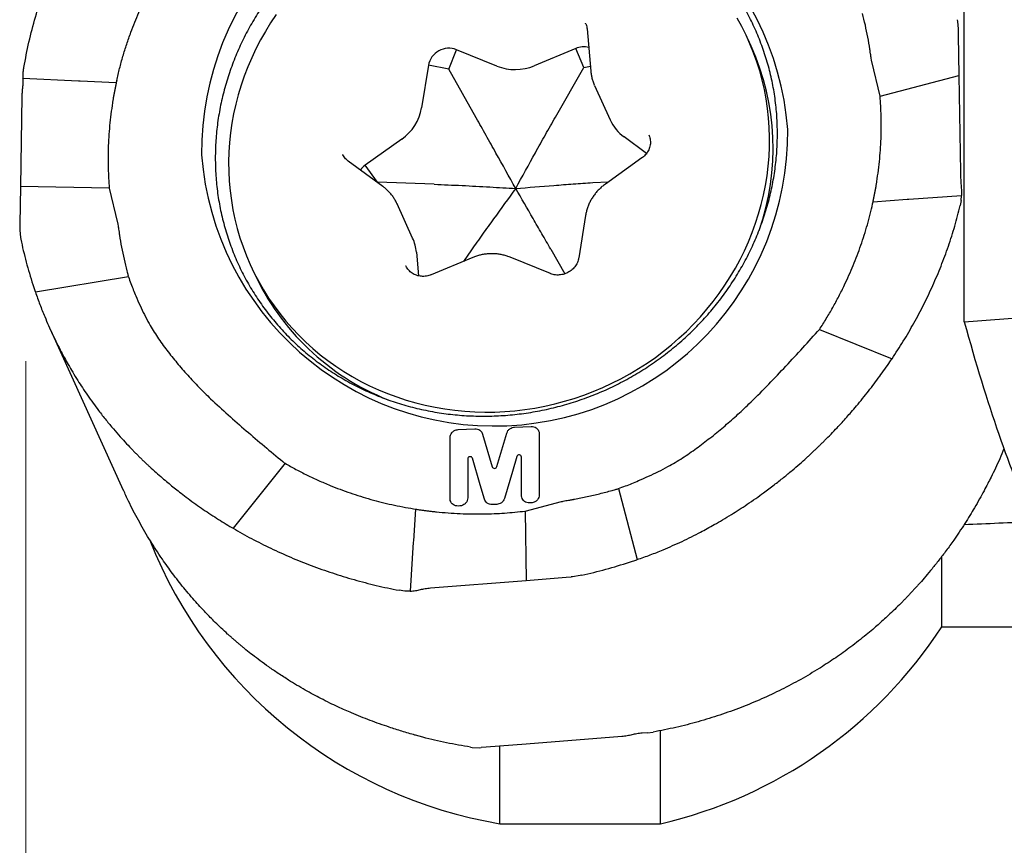
# Model space of a CAD drawing. Units: millimetres. Extents: x 15 to 204, y 6 to 291.
# Drawn here: x 42 to 54, y 134 to 145 of the extents above; entities that cross this region are included whole.
import ezdxf

# ---------------------------------------------------------------- set-up
doc = ezdxf.new("R2010")
doc.units = ezdxf.units.MM
doc.layers.add('DÜNNE_LINIE', color=7, linetype='Continuous')
doc.styles.add('SLDTEXTSTYLE1', font='TXT', dxfattribs={"width": 0.75})
doc.dimstyles.new('SLDDIMSTYLE0', dxfattribs={"dimtxt": 2.910417, "dimasz": 3, "dimexe": 0, "dimexo": 0.0625, "dimgap": 0.727604, "dimtad": 1, "dimdec": 3, "dimrnd": 1e-09, "dimzin": 12, "dimdsep": 46, "dimtxsty": 'SLDTEXTSTYLE1', "dimsah": 1, "dimcen": 0.09, "dimadec": 0, "dimazin": 3, "dimtfac": 1, "dimtofl": 0, "dimtmove": 0, "dimatfit": 3, "dimfxl": 1, "dimfrac": 2, "dimtolj": 1, "dimtzin": 12, "dimarcsym": 0})

# ---------------------------------------------------------------- blocks, each defined once
blk = doc.blocks.new('_D_1')
at = {"layer": 'DÜNNE_LINIE', "color": 7}
for p, q in [((87.266, 142.638), (87.266, 123.963)), ((42.266, 131.787), (42.266, 123.963)), ((87.266, 124.963), (42.266, 124.963))]:
    blk.add_line(p, q, dxfattribs=at)
for points in [[(42.266, 124.963), (45.266, 124.463), (45.266, 125.463)], [(87.266, 124.963), (84.266, 125.463), (84.266, 124.463)]]:
    blk.add_solid(points, dxfattribs=at)
at = {"layer": 'DÜNNE_LINIE', "color": 7, "insert": (64.684, 128.715), "char_height": 2.9104, "attachment_point": 1, "style": 'SLDTEXTSTYLE1'}
blk.add_mtext('45', dxfattribs=at)

msp = doc.modelspace()

# ---------------------------------------------------------------- linework, layer by layer
at = {"color": 7, "linetype": 'Continuous', "lineweight": 30}
for p, q in [((53.9473, 140.9241), (53.9473, 146.6349)), ((49.2343, 144.6357), (49.2334, 144.6378)), ((53.8579, 144.6821), (53.8619, 144.6605)), ((53.8619, 144.6605), (53.8714, 144.5694)), ((49.2515, 144.5687), (49.2988, 144.041)), ((53.8714, 144.5694), (53.8719, 144.5513)), ((53.8719, 144.5513), (53.8729, 144.4897)), ((51.2946, 144.3518), (51.2528, 144.4436)), ((53.8729, 144.4897), (53.8807, 143.9866)), ((47.5318, 144.0686), (47.6275, 144.3089)), ((48.1288, 144.1051), (47.6275, 144.3089)), ((49.1115, 144.3238), (48.595, 144.1098)), ((49.21, 144.0853), (49.1115, 144.3238)), ((52.8991, 143.7315), (52.7968, 144.1612)), ((47.2778, 144.1152), (47.1923, 143.5861)), ((47.5318, 144.0686), (47.2778, 144.1152)), ((47.8725, 143.4613), (47.5318, 144.0686)), ((48.8588, 143.4712), (49.21, 144.0853)), ((49.21, 144.0853), (49.2932, 144.1034)), ((42.2312, 143.9537), (42.9227, 143.9213)), ((42.9227, 143.9213), (42.9433, 143.9204)), ((42.9433, 143.9204), (43.392, 143.8993)), ((43.3975, 143.9244), (43.392, 143.8993)), ((52.8991, 143.7315), (53.8807, 143.9866)), ((53.8807, 143.9866), (53.8993, 142.7835)), ((49.3455, 143.8635), (49.3425, 143.8703)), ((49.3455, 143.8635), (49.5404, 143.4351)), ((42.2175, 143.7258), (42.1989, 142.6048)), ((46.9452, 143.1954), (46.4911, 142.8715)), ((49.9928, 143.019), (49.7136, 143.2231)), ((46.7103, 142.6082), (46.2793, 142.9232)), ((49.9345, 142.9616), (49.4804, 142.6377)), ((46.642, 142.6622), (46.4911, 142.8715)), ((46.642, 142.6622), (46.6397, 142.6598)), ((47.3495, 142.6347), (46.642, 142.6622)), ((49.3223, 142.6544), (49.5208, 142.6665)), ((42.1989, 142.6048), (42.191, 142.1361)), ((43.3053, 142.5854), (42.1989, 142.6048)), ((43.3053, 142.5854), (43.4076, 142.1557)), ((52.8069, 142.3925), (52.8123, 142.4176)), ((52.8123, 142.4176), (53.2378, 142.4482)), ((53.2378, 142.4482), (53.2566, 142.4485)), ((53.2566, 142.4485), (53.913, 142.4957)), ((53.9095, 142.4328), (53.8977, 142.3697)), ((53.9095, 142.4328), (53.913, 142.4957)), ((47.0815, 141.9638), (46.8867, 142.3922)), ((46.8867, 142.3922), (46.8897, 142.3854)), ((49.2338, 142.2467), (49.1483, 141.7176)), ((42.191, 142.1361), (42.1901, 142.0786)), ((42.1901, 142.0786), (42.1901, 142.0617)), ((42.1901, 142.0617), (42.1984, 141.973)), ((42.1984, 141.973), (42.2027, 141.951)), ((47.813, 141.8179), (47.7122, 141.6741)), ((48.7994, 141.8278), (48.9761, 141.5201)), ((47.1273, 141.7898), (47.1537, 141.4951)), ((47.8295, 141.7227), (47.313, 141.5087)), ((48.7952, 141.523), (48.2939, 141.7269)), ((45.0629, 141.6285), (45.1047, 141.5367)), ((46.9979, 141.62), (46.9988, 141.6179)), ((43.5433, 141.4816), (42.3854, 141.2928)), ((43.542, 141.4867), (43.5433, 141.4816)), ((42.3537, 141.3871), (42.3832, 141.2992)), ((42.3832, 141.2992), (42.3854, 141.2928)), ((42.573, 140.8229), (43.4797, 138.8292)), ((52.1364, 140.8183), (52.1451, 140.8278)), ((52.1451, 140.8278), (53.0479, 140.4633)), ((53.039, 140.45), (53.0479, 140.4633)), ((53.0222, 140.4254), (53.039, 140.45)), ((48.3486, 139.6122), (48.5579, 139.6213)), ((47.5476, 138.7214), (47.5476, 139.4824)), ((47.6466, 139.5817), (47.8569, 139.5908)), ((47.9521, 139.5256), (48.0725, 139.1187)), ((48.1297, 139.1209), (48.2535, 139.5393)), ((48.6568, 139.5305), (48.6568, 138.7696)), ((48.4363, 138.76), (48.4363, 139.2404)), ((45.4926, 139.1623), (44.8458, 138.3542)), ((45.4831, 139.1702), (45.4926, 139.1623)), ((47.7667, 139.2151), (47.7667, 138.7309)), ((49.6366, 138.8455), (49.642, 138.8469)), ((49.642, 138.8469), (49.8778, 137.965)), ((47.6677, 138.6316), (47.6466, 138.6307)), ((47.6696, 138.634), (47.6677, 138.6316)), ((48.1287, 138.6516), (48.0717, 138.6491)), ((48.1307, 138.654), (48.1287, 138.6516)), ((48.482, 138.568), (48.934, 138.6859)), ((48.5578, 138.6702), (48.5353, 138.6693)), ((48.5598, 138.6726), (48.5578, 138.6702)), ((47.1178, 138.592), (47.0916, 138.1964)), ((47.0919, 138.5962), (47.1178, 138.592)), ((48.482, 138.568), (48.495, 137.7059)), ((44.8061, 138.3777), (44.8319, 138.3624)), ((44.8319, 138.3624), (44.8458, 138.3542)), ((47.0894, 138.1798), (47.0488, 137.5706)), ((47.0916, 138.1964), (47.0894, 138.1798)), ((43.9489, 137.9932), (43.94, 138.0064)), ((53.6664, 137.1281), (53.6664, 138.0014)), ((43.9657, 137.9687), (43.9489, 137.9932)), ((49.7789, 137.9318), (49.8711, 137.9627)), ((49.8711, 137.9627), (49.8778, 137.965)), ((49.1656, 137.7652), (49.0721, 137.7514)), ((49.1886, 137.77), (49.1656, 137.7652)), ((47.3038, 137.6123), (48.495, 137.7059)), ((48.495, 137.7059), (48.9931, 137.745)), ((48.9931, 137.745), (49.0542, 137.7498)), ((49.0721, 137.7514), (49.0542, 137.7498)), ((46.9825, 137.5715), (46.9117, 137.5819)), ((47.0488, 137.5706), (46.9825, 137.5715)), ((53.6664, 137.1281), (56.5664, 137.1281)), ((52.156, 136.6183), (52.1421, 136.6097)), ((52.1818, 136.6346), (52.156, 136.6183)), ((50.0054, 135.8094), (49.9391, 135.8042)), ((50.0054, 135.8094), (50.0762, 135.8185)), ((50.1664, 134.6781), (50.1664, 135.8349)), ((47.1168, 135.7782), (47.1101, 135.7801)), ((47.209, 135.7534), (47.1168, 135.7782)), ((49.6842, 135.7626), (48.4929, 135.669)), ((47.7993, 135.6304), (47.8223, 135.6272)), ((47.8223, 135.6272), (47.9158, 135.6239)), ((47.9158, 135.6239), (47.9337, 135.625)), ((47.9948, 135.6298), (47.9337, 135.625)), ((48.4929, 135.669), (47.9948, 135.6298)), ((48.1664, 134.6781), (48.1664, 135.6433)), ((48.1664, 134.6781), (50.1664, 134.6781))]:
    msp.add_line(p, q, dxfattribs=at)
at = {"color": 7, "linetype": 'Continuous', "lineweight": 30, "flags": 128}
for points in [[(45.3824, 144.7461), (45.3135, 144.6427), (45.2485, 144.5372), (45.1875, 144.4295), (45.1306, 144.32), (45.0779, 144.2086), (45.0295, 144.0957), (44.9854, 143.9813), (44.9457, 143.8656), (44.9104, 143.7487), (44.8796, 143.6308), (44.8533, 143.5121), (44.8316, 143.3928), (44.8145, 143.273), (44.8021, 143.1528), (44.7942, 143.0325), (44.791, 142.9122), (44.7925, 142.7921), (44.7986, 142.6722), (44.8093, 142.5529), (44.8247, 142.4343), (44.8447, 142.3165), (44.8693, 142.1997), (44.8984, 142.0841), (44.932, 141.9697), (44.9701, 141.8569), (45.0126, 141.7456), (45.0594, 141.6362), (45.1105, 141.5287), (45.1658, 141.4232), (45.2253, 141.32), (45.2888, 141.2192), (45.3563, 141.1209), (45.4276, 141.0252), (45.5028, 140.9323), (45.5816, 140.8423), (45.6639, 140.7554), (45.7497, 140.6716), (45.8388, 140.591), (45.9312, 140.5139), (46.0266, 140.4402), (46.1249, 140.3701), (46.2261, 140.3037), (46.3299, 140.2411), (46.4363, 140.1823), (46.545, 140.1275), (46.656, 140.0767), (46.7691, 140.03), (46.884, 139.9875), (47.0007, 139.9492), (47.1191, 139.9151), (47.2388, 139.8853), (47.3599, 139.8599), (47.482, 139.8389), (47.6051, 139.8223), (47.7289, 139.8102), (47.8533, 139.8025), (47.9782, 139.7993), (48.1033, 139.8005), (48.2284, 139.8062), (48.3535, 139.8164), (48.4783, 139.831), (48.6027, 139.8501), (48.7264, 139.8736), (48.8494, 139.9014), (48.9714, 139.9336), (49.0922, 139.9701), (49.2118, 140.0107), (49.33, 140.0556), (49.4465, 140.1046), (49.5612, 140.1577), (49.674, 140.2147), (49.7847, 140.2756), (49.8931, 140.3404), (49.9992, 140.4088), (50.1027, 140.4809), (50.2035, 140.5566), (50.3015, 140.6356), (50.3965, 140.718), (50.4884, 140.8036), (50.5771, 140.8922), (50.6625, 140.9839), (50.7444, 141.0783), (50.8227, 141.1755), (50.8974, 141.2752), (50.9683, 141.3774), (51.0352, 141.4819), (51.0982, 141.5885), (51.1572, 141.6971), (51.2119, 141.8076), (51.2625, 141.9197), (51.3088, 142.0334), (51.3507, 142.1485), (51.3882, 142.2648), (51.4213, 142.3822), (51.4498, 142.5005), (51.4738, 142.6195), (51.4932, 142.7391), (51.508, 142.8592), (51.5181, 142.9794), (51.5237, 143.0997), (51.5245, 143.22), (51.5207, 143.34), (51.5123, 143.4596), (51.4992, 143.5786), (51.4815, 143.6968), (51.4593, 143.8141), (51.4324, 143.9304), (51.4011, 144.0454), (51.3652, 144.159), (51.3249, 144.2711), (51.2802, 144.3814), (51.2313, 144.4899), (51.178, 144.5964), (51.1206, 144.7008)], [(47.9765, 138.7143), (47.9229, 138.895), (47.825, 139.2253)], [(48.3781, 139.2458), (48.3233, 139.0607), (48.2239, 138.7245)]]:
    msp.add_lwpolyline(points, dxfattribs=at)
at = {"color": 7, "linetype": 'Continuous', "lineweight": 30}
for centre, radius, start, end in [((48.1075, 143.037), 3.6528, 4.39453, 180.57903), ((47.532, 144.0688), 0.2584, 68.32841, 169.66327), ((49.2114, 144.085), 0.2589, 76.37691, 112.70097), ((48.4682, 143.0816), 3.0987, 340.72263, 24.1998), ((48.3562, 144.6765), 0.615, 248.29916, 292.84551), ((46.5996, 143.6876), 0.6013, 305.07787, 350.28629), ((50.0307, 143.6589), 0.539, 204.53508, 233.95925), ((48.0969, 143.2799), 3.6528, 184.39446, 0.5791), ((46.6411, 142.6606), 0.2588, 125.42594, 144.16752), ((46.5943, 141.7424), 0.5351, 5.07608, 24.43457), ((47.9208, 142.8334), 3.1004, 204.72428, 248.22689), ((47.7968, 139.215), 0.0301, 20.18174, 179.70862), ((48.4068, 139.2383), 0.0296, 4.07008, 165.4196), ((48.1007, 139.129), 0.03, 200.05186, 344.49701), ((49.1111, 140.2992), 5.7, 201.55721, 260.45918), ((48.8858, 140.2324), 5.7, 282.98237, 327.00167)]:
    msp.add_arc(centre, radius, start, end, dxfattribs=at)
for centre, major_axis, start_param, end_param in [((12.0176, 165.4281), (201.3615, 8.9038), 4.9162523, 4.9295698), ((54.7754, 165.4281), (-1.2513, 28.2995), 2.6117723, 2.8302565), ((56.5664, 165.4281), (201.3615, 8.9038), 4.6934798, 4.6977682)]:
    msp.add_ellipse(centre, major_axis=major_axis, ratio=0.1334061, start_param=start_param, end_param=end_param, dxfattribs=at)
for points, knots in [([(51.6219, 143.2645), (51.6204, 143.3377), (51.6175, 143.4842), (51.5942, 143.7022), (51.5571, 143.9177), (51.505, 144.1297), (51.4385, 144.3374), (51.3578, 144.5399), (51.2633, 144.7362), (51.1553, 144.9256), (51.0343, 145.1072), (50.9008, 145.2802), (50.7555, 145.444), (50.5989, 145.5978), (50.4316, 145.741), (50.2545, 145.8729), (50.0683, 145.993), (49.8737, 146.1007), (49.6716, 146.1957), (49.4629, 146.2774), (49.2485, 146.3456), (49.0293, 146.4), (48.8061, 146.4403), (48.5801, 146.4663), (48.3521, 146.478), (48.1231, 146.4752), (47.8941, 146.4581), (47.666, 146.4266), (47.44, 146.3809), (47.2169, 146.3213), (46.9976, 146.2479), (46.7832, 146.1611), (46.5745, 146.0612), (46.3724, 145.9487), (46.1778, 145.824), (45.9916, 145.6878), (45.8145, 145.5405), (45.6473, 145.3828), (45.4906, 145.2154), (45.3453, 145.039), (45.2118, 144.8543), (45.0908, 144.6622), (44.9828, 144.4634), (44.8883, 144.2589), (44.8076, 144.0494), (44.7411, 143.836), (44.689, 143.6194), (44.6519, 143.4007), (44.6286, 143.1807), (44.6257, 143.034), (44.6243, 142.9606)], [0, 0, 0, 0, 0.0208334, 0.0416667, 0.0625, 0.0833334, 0.1041667, 0.1250001, 0.1458334, 0.1666668, 0.1875001, 0.2083334, 0.2291667, 0.25, 0.2708334, 0.2916667, 0.3125, 0.3333334, 0.3541667, 0.375, 0.3958334, 0.4166667, 0.4375, 0.4583334, 0.4791667, 0.5, 0.5208334, 0.5416667, 0.5625, 0.5833334, 0.6041667, 0.625, 0.6458334, 0.6666667, 0.6875001, 0.7083334, 0.7291667, 0.75, 0.7708333, 0.7916667, 0.8125001, 0.8333333, 0.8541668, 0.875, 0.8958334, 0.9166666, 0.9375, 0.9583333, 0.9791666, 1, 1, 1, 1]), ([(42.2425, 144.0884), (42.2623, 144.1937), (42.3021, 144.4045), (42.3835, 144.7158), (42.4807, 145.0227), (42.5844, 145.2957), (42.6891, 145.5362), (42.7906, 145.7457), (42.9003, 145.9517), (42.9805, 146.0854), (43.0206, 146.1522)], [0, 0, 0, 0, 0.1447621, 0.2899489, 0.4347119, 0.57991, 0.6845939, 0.7892781, 0.8946392, 1, 1, 1, 1]), ([(43.3975, 143.9244), (43.4092, 143.975), (43.4327, 144.0762), (43.4746, 144.227), (43.5214, 144.3768), (43.5854, 144.5597), (43.6712, 144.774), (43.7855, 145.0178), (43.9134, 145.2574), (44.0106, 145.4118), (44.0593, 145.4891)], [0, 0, 0, 0, 0.0921677, 0.1843355, 0.2769185, 0.3695017, 0.5258559, 0.6827074, 0.8410916, 1, 1, 1, 1]), ([(52.7725, 144.3157), (52.7642, 144.366), (52.7478, 144.466), (52.717, 144.6143), (52.6925, 144.7116), (52.6802, 144.7603)], [0, 0, 0, 0, 0.3365955, 0.668116, 1, 1, 1, 1]), ([(49.2338, 144.6355), (49.2356, 144.6317), (49.2418, 144.6188), (49.2479, 144.5964), (49.2504, 144.5776), (49.2515, 144.5687)], [0, 0, 0, 0, 0.1855789, 0.616949, 1, 1, 1, 1]), ([(52.7752, 144.2984), (52.7749, 144.3003), (52.7743, 144.3041), (52.7734, 144.3099), (52.7728, 144.3137), (52.7725, 144.3157)], [0, 0, 0, 0, 0.3324315, 0.6662259, 1, 1, 1, 1]), ([(52.7851, 144.2281), (52.7838, 144.2381), (52.7806, 144.2616), (52.7771, 144.285), (52.7752, 144.2984)], [0, 0, 0, 0, 0.4281853, 1, 1, 1, 1]), ([(52.7869, 144.2144), (52.7868, 144.216), (52.7864, 144.219), (52.7857, 144.2235), (52.7853, 144.2266), (52.7851, 144.2281)], [0, 0, 0, 0, 0.3325524, 0.6662458, 1, 1, 1, 1]), ([(52.7968, 144.1612), (52.7952, 144.1681), (52.7912, 144.1857), (52.7885, 144.2036), (52.7869, 144.2144)], [0, 0, 0, 0, 0.3935892, 1, 1, 1, 1]), ([(42.2312, 143.9537), (42.2313, 143.961), (42.2317, 143.9818), (42.2331, 144.0037), (42.234, 144.0179)], [0, 0, 0, 0, 0.3522738, 1, 1, 1, 1]), ([(42.234, 144.0179), (42.2347, 144.027), (42.2366, 144.0506), (42.2402, 144.0741), (42.2425, 144.0884)], [0, 0, 0, 0, 0.3865499, 1, 1, 1, 1]), ([(49.2988, 144.041), (49.2998, 144.0317), (49.3024, 144.0065), (49.3101, 143.9658), (49.3232, 143.9196), (49.3343, 143.8878), (49.3419, 143.872), (49.3426, 143.8705)], [0, 0, 0, 0, 0.1577904, 0.4296812, 0.7014672, 0.973083, 1, 1, 1, 1]), ([(42.2312, 143.9537), (42.231, 143.9425), (42.2306, 143.9203), (42.2292, 143.89), (42.2272, 143.8622), (42.2254, 143.8466), (42.2245, 143.8387)], [0, 0, 0, 0, 0.2523422, 0.5003236, 0.7481411, 1, 1, 1, 1]), ([(43.392, 143.8993), (43.389, 143.885), (43.383, 143.857), (43.3746, 143.8152), (43.3694, 143.7877), (43.3668, 143.774)], [0, 0, 0, 0, 0.3438025, 0.6718842, 1, 1, 1, 1]), ([(42.2245, 143.8387), (42.2227, 143.8225), (42.2193, 143.7903), (42.2181, 143.7473), (42.2175, 143.7258)], [0, 0, 0, 0, 0.5005836, 1, 1, 1, 1]), ([(43.3668, 143.774), (43.3642, 143.7598), (43.3591, 143.7319), (43.352, 143.6903), (43.3475, 143.6628), (43.3453, 143.6491)], [0, 0, 0, 0, 0.3420679, 0.6710243, 1, 1, 1, 1]), ([(43.3453, 143.6491), (43.3321, 143.5542), (43.3057, 143.3645), (43.2903, 143.0915), (43.2889, 142.8315), (43.2998, 142.6675), (43.3053, 142.5854)], [0, 0, 0, 0, 0.2679465, 0.5358924, 0.7676138, 1, 1, 1, 1]), ([(52.859, 142.6678), (52.8722, 142.7626), (52.8986, 142.9524), (52.9141, 143.2254), (52.9155, 143.4854), (52.9046, 143.6494), (52.8991, 143.7315)], [0, 0, 0, 0, 0.2679465, 0.5358925, 0.7676152, 1, 1, 1, 1]), ([(48.3643, 142.5821), (48.2822, 142.7291), (48.159, 142.9496), (47.9951, 143.2426), (47.9133, 143.3884), (47.8725, 143.4613)], [0, 0, 0, 0, 0.4997704, 0.749894, 1, 1, 1, 1]), ([(48.3643, 142.5821), (48.4458, 142.7307), (48.5681, 142.9537), (48.7332, 143.25), (48.817, 143.3974), (48.8588, 143.4712)], [0, 0, 0, 0, 0.4997689, 0.7498922, 1, 1, 1, 1]), ([(44.6243, 142.9606), (44.6257, 142.8873), (44.6286, 142.7408), (44.6519, 142.5229), (44.689, 142.3074), (44.7411, 142.0953), (44.8076, 141.8877), (44.8883, 141.6852), (44.9828, 141.4889), (45.0908, 141.2995), (45.2118, 141.1179), (45.3453, 140.9448), (45.4906, 140.7811), (45.6473, 140.6273), (45.8145, 140.4841), (45.9916, 140.3522), (46.1778, 140.2321), (46.3724, 140.1244), (46.5745, 140.0294), (46.7832, 139.9477), (46.9976, 139.8795), (47.2169, 139.8251), (47.44, 139.7848), (47.666, 139.7588), (47.8941, 139.7471), (48.1231, 139.7499), (48.3521, 139.767), (48.5801, 139.7985), (48.8061, 139.8442), (49.0293, 139.9038), (49.2485, 139.9772), (49.4629, 140.064), (49.6716, 140.1639), (49.8737, 140.2764), (50.0683, 140.4011), (50.2545, 140.5373), (50.4316, 140.6846), (50.5989, 140.8423), (50.7555, 141.0097), (50.9008, 141.1861), (51.0343, 141.3708), (51.1553, 141.5629), (51.2633, 141.7617), (51.3578, 141.9662), (51.4385, 142.1756), (51.505, 142.3891), (51.5571, 142.6057), (51.5942, 142.8244), (51.6175, 143.0444), (51.6204, 143.1911), (51.6219, 143.2645)], [0, 0, 0, 0, 0.0208334, 0.0416667, 0.0625, 0.0833334, 0.1041667, 0.1250001, 0.1458333, 0.1666666, 0.1875, 0.2083334, 0.2291667, 0.25, 0.2708334, 0.2916667, 0.3125, 0.3333334, 0.3541667, 0.375, 0.3958334, 0.4166667, 0.4375, 0.4583334, 0.4791667, 0.5, 0.5208334, 0.5416667, 0.5625, 0.5833334, 0.6041667, 0.625, 0.6458334, 0.6666668, 0.6875001, 0.7083334, 0.7291667, 0.75, 0.7708334, 0.7916667, 0.8125001, 0.8333333, 0.8541668, 0.875, 0.8958334, 0.9166668, 0.9375, 0.9583333, 0.9791666, 1, 1, 1, 1]), ([(50.0209, 143.2494), (50.0242, 143.2421), (50.0314, 143.2258), (50.038, 143.1986), (50.0414, 143.1687), (50.0406, 143.1382), (50.0356, 143.108), (50.0265, 143.0784), (50.0135, 143.0499), (49.9969, 143.0231), (49.9769, 142.9984), (49.956, 142.9778), (49.941, 142.9665), (49.9345, 142.9616)], [0, 0, 0, 0, 0.0769467, 0.1736508, 0.2701387, 0.3661918, 0.4616554, 0.5564752, 0.6506725, 0.7443148, 0.837486, 0.930285, 1, 1, 1, 1]), ([(46.2793, 142.9232), (46.2758, 142.9259), (46.2643, 142.9347), (46.2466, 142.9516), (46.2283, 142.9749), (46.2164, 142.9934), (46.212, 143.0044), (46.2113, 143.0063)], [0, 0, 0, 0, 0.1203535, 0.3933928, 0.6677051, 0.9436986, 1, 1, 1, 1]), ([(53.8993, 142.7835), (53.8999, 142.7594), (53.9011, 142.7112), (53.9046, 142.6638), (53.9063, 142.64)], [0, 0, 0, 0, 0.49941732, 1, 1, 1, 1]), ([(52.8375, 142.5429), (52.8401, 142.5571), (52.8452, 142.585), (52.8524, 142.6266), (52.8568, 142.654), (52.859, 142.6678)], [0, 0, 0, 0, 0.342066, 0.671024, 1, 1, 1, 1]), ([(46.8896, 142.3852), (46.8836, 142.3982), (46.8709, 142.4259), (46.8469, 142.4656), (46.8189, 142.5046), (46.7874, 142.5411), (46.7534, 142.5741), (46.7271, 142.5958), (46.7125, 142.6065), (46.7103, 142.6082)], [0, 0, 0, 0, 0.1496169, 0.3156594, 0.4816963, 0.6477688, 0.8139139, 0.9717038, 1, 1, 1, 1]), ([(47.3495, 142.6347), (47.4651, 142.6297), (47.6964, 142.6198), (48.0346, 142.6015), (48.2571, 142.5884), (48.3643, 142.5821)], [0, 0, 0, 0, 0.3411878, 0.6826843, 1, 1, 1, 1]), ([(48.3643, 142.5821), (48.2723, 142.4565), (48.1344, 142.2681), (47.9506, 142.0129), (47.8588, 141.8829), (47.813, 141.8179)], [0, 0, 0, 0, 0.4997697, 0.7498936, 1, 1, 1, 1]), ([(48.3643, 142.5821), (48.5227, 142.5952), (48.7603, 142.6149), (49.08, 142.6388), (49.2415, 142.6492), (49.3223, 142.6544)], [0, 0, 0, 0, 0.4997699, 0.7498935, 1, 1, 1, 1]), ([(48.7994, 141.8278), (48.7625, 141.8918), (48.6888, 142.02), (48.5435, 142.2719), (48.436, 142.458), (48.3643, 142.5821)], [0, 0, 0, 0, 0.2498265, 0.4996702, 1, 1, 1, 1]), ([(49.4804, 142.6377), (49.4727, 142.632), (49.4515, 142.6164), (49.4187, 142.5883), (49.3832, 142.5528), (49.3508, 142.5145), (49.3217, 142.4738), (49.2962, 142.4311), (49.2744, 142.3865), (49.2566, 142.3405), (49.2426, 142.2938), (49.2367, 142.2623), (49.2338, 142.2467)], [0, 0, 0, 0, 0.0597216, 0.16473, 0.2697475, 0.3747265, 0.4796546, 0.5845135, 0.6892924, 0.7939757, 0.8985554, 1, 1, 1, 1]), ([(52.8123, 142.4176), (52.8154, 142.4319), (52.8213, 142.46), (52.8297, 142.5017), (52.8349, 142.5291), (52.8375, 142.5429)], [0, 0, 0, 0, 0.3444265, 0.6721929, 1, 1, 1, 1]), ([(53.9063, 142.64), (53.9072, 142.6281), (53.909, 142.6045), (53.911, 142.5681), (53.9124, 142.5316), (53.9128, 142.5077), (53.913, 142.4957)], [0, 0, 0, 0, 0.2518622, 0.499683, 0.747655, 1, 1, 1, 1]), ([(52.1451, 140.8278), (52.1736, 140.8725), (52.2307, 140.9618), (52.3107, 141.0991), (52.3864, 141.2387), (52.4736, 141.4133), (52.5678, 141.6247), (52.6626, 141.8754), (52.7443, 142.1313), (52.786, 142.3053), (52.8069, 142.3925)], [0, 0, 0, 0, 0.0921671, 0.184335, 0.2769184, 0.3695008, 0.5258567, 0.6827082, 0.8410928, 1, 1, 1, 1]), ([(53.0479, 140.4633), (53.0955, 140.5359), (53.1911, 140.6818), (53.3225, 140.9072), (53.4453, 141.1383), (53.558, 141.3751), (53.6605, 141.6172), (53.7518, 141.8641), (53.8325, 142.1154), (53.8759, 142.2846), (53.8977, 142.3697)], [0, 0, 0, 0, 0.1205574, 0.242352, 0.3653998, 0.4897177, 0.615322, 0.7422265, 0.8704475, 1, 1, 1, 1]), ([(43.4076, 142.1557), (43.4092, 142.1488), (43.4132, 142.1312), (43.4158, 142.1133), (43.4174, 142.1024)], [0, 0, 0, 0, 0.3936036, 1, 1, 1, 1]), ([(43.4174, 142.1024), (43.4176, 142.1009), (43.418, 142.0979), (43.4186, 142.0933), (43.419, 142.0903), (43.4192, 142.0888)], [0, 0, 0, 0, 0.3324176, 0.6662598, 1, 1, 1, 1]), ([(43.4192, 142.0888), (43.4206, 142.0787), (43.4238, 142.0553), (43.4272, 142.0319), (43.4292, 142.0185)], [0, 0, 0, 0, 0.4281974, 1, 1, 1, 1]), ([(42.2027, 141.951), (42.2241, 141.8559), (42.267, 141.6658), (42.3248, 141.48), (42.3537, 141.3871)], [0, 0, 0, 0, 0.4999987, 1, 1, 1, 1]), ([(43.4292, 142.0185), (43.4295, 142.0166), (43.4301, 142.0127), (43.4309, 142.007), (43.4315, 142.0031), (43.4318, 142.0012)], [0, 0, 0, 0, 0.3325015, 0.6662688, 1, 1, 1, 1]), ([(43.4318, 142.0012), (43.4401, 141.9509), (43.4566, 141.8509), (43.4874, 141.7026), (43.5119, 141.6052), (43.5242, 141.5566)], [0, 0, 0, 0, 0.3365925, 0.6681155, 1, 1, 1, 1]), ([(48.2939, 141.7269), (48.2851, 141.7303), (48.2611, 141.7396), (48.2205, 141.7519), (48.1721, 141.7623), (48.1228, 141.7688), (48.0729, 141.7712), (48.0228, 141.7695), (47.9729, 141.7638), (47.9235, 141.7539), (47.8754, 141.7406), (47.8446, 141.7286), (47.8295, 141.7227)], [0, 0, 0, 0, 0.0601241, 0.1646422, 0.2692382, 0.3739386, 0.4787398, 0.5836294, 0.6886, 0.7936406, 0.8987379, 1, 1, 1, 1]), ([(49.1483, 141.7176), (49.1475, 141.7132), (49.1449, 141.6988), (49.1378, 141.6747), (49.1252, 141.6462), (49.1089, 141.6192), (49.0893, 141.5942), (49.0666, 141.5717), (49.0412, 141.5519), (49.0136, 141.5353), (48.9842, 141.522), (48.9536, 141.5124), (48.9221, 141.5065), (48.8905, 141.5044), (48.859, 141.5061), (48.8289, 141.5115), (48.8078, 141.518), (48.797, 141.5223), (48.7952, 141.523)], [0, 0, 0, 0, 0.0309735, 0.1008, 0.1703263, 0.2394334, 0.3081894, 0.3766626, 0.4449216, 0.5130244, 0.581029, 0.648988, 0.7169396, 0.7849411, 0.8530538, 0.921347, 0.9867644, 1, 1, 1, 1]), ([(43.5242, 141.5566), (43.5267, 141.5467), (43.5328, 141.5235), (43.5386, 141.5002), (43.542, 141.4867)], [0, 0, 0, 0, 0.4228135, 1, 1, 1, 1]), ([(47.313, 141.5087), (47.3084, 141.5069), (47.2939, 141.5012), (47.2685, 141.494), (47.237, 141.4889), (47.2053, 141.4876), (47.174, 141.4902), (47.1436, 141.4965), (47.1146, 141.5065), (47.0874, 141.52), (47.0624, 141.5369), (47.04, 141.5567), (47.0208, 141.5794), (47.0067, 141.6007), (47.0006, 141.615), (46.9984, 141.6202)], [0, 0, 0, 0, 0.0376449, 0.1194554, 0.2013113, 0.2832421, 0.3653248, 0.4476448, 0.5302955, 0.6133754, 0.6969709, 0.7811438, 0.8659181, 0.9512339, 1, 1, 1, 1]), ([(43.5433, 141.4816), (43.5534, 141.4539), (43.5729, 141.4002), (43.6037, 141.3214), (43.625, 141.2706), (43.6356, 141.2452)], [0, 0, 0, 0, 0.3490366, 0.6744674, 1, 1, 1, 1]), ([(42.3854, 141.2928), (42.4036, 141.2415), (42.44, 141.1388), (42.481, 141.0379), (42.5015, 140.9875)], [0, 0, 0, 0, 0.5000046, 1, 1, 1, 1]), ([(43.6356, 141.2452), (43.653, 141.2056), (43.6873, 141.1274), (43.7415, 141.0119), (43.781, 140.9374), (43.8008, 140.9001)], [0, 0, 0, 0, 0.3391813, 0.6694404, 1, 1, 1, 1]), ([(42.5015, 140.9875), (42.5333, 140.9132), (42.5968, 140.7647), (42.6705, 140.6208), (42.7073, 140.5489)], [0, 0, 0, 0, 0.4999994, 1, 1, 1, 1]), ([(43.8008, 140.9001), (43.8348, 140.8431), (43.9031, 140.729), (44.0217, 140.5681), (44.1477, 140.4111), (44.2804, 140.2576), (44.4204, 140.1084), (44.5878, 139.9429), (44.7846, 139.7633), (45.0085, 139.5675), (45.2351, 139.3742), (45.3886, 139.248), (45.4654, 139.1848)], [0, 0, 0, 0, 0.0834014, 0.1669343, 0.2504477, 0.3356342, 0.4208529, 0.5060462, 0.6294382, 0.7528471, 0.8764219, 1, 1, 1, 1]), ([(50.2591, 139.121), (50.32, 139.1564), (50.4419, 139.2272), (50.6148, 139.3486), (50.784, 139.477), (50.9498, 139.6117), (51.1115, 139.7531), (51.2913, 139.9217), (51.4872, 140.1193), (51.7013, 140.3436), (51.9128, 140.5704), (52.0512, 140.7238), (52.1204, 140.8006)], [0, 0, 0, 0, 0.083401, 0.1669343, 0.2504472, 0.3356343, 0.4208528, 0.5060458, 0.6294375, 0.7528469, 0.8764219, 1, 1, 1, 1]), ([(52.1204, 140.8006), (52.123, 140.8035), (52.1284, 140.8094), (52.1337, 140.8153), (52.1364, 140.8183)], [0, 0, 0, 0, 0.4999864, 1, 1, 1, 1]), ([(42.7073, 140.5489), (42.7205, 140.5242), (42.7489, 140.4709), (42.7963, 140.3864), (42.8516, 140.2919), (42.9104, 140.1963), (42.9719, 140.1012), (43.035, 140.0077), (43.1021, 139.9132), (43.1792, 139.8093), (43.2631, 139.702), (43.3532, 139.5933), (43.4382, 139.4958), (43.5173, 139.409), (43.5788, 139.3444), (43.6241, 139.2981), (43.6551, 139.2669), (43.6858, 139.2364), (43.7164, 139.2066), (43.7467, 139.1775), (43.7767, 139.1491), (43.8232, 139.1058), (43.8856, 139.0491), (43.9611, 138.9832), (44.0316, 138.9237), (44.0969, 138.8701), (44.1658, 138.8153), (44.2748, 138.7312), (44.4257, 138.6216), (44.6145, 138.4944), (44.7429, 138.4161), (44.8061, 138.3777)], [0, 0, 0, 0, 0.0278906, 0.059985, 0.096283, 0.1367853, 0.1715576, 0.2089257, 0.2488885, 0.2867666, 0.3373944, 0.3840356, 0.4266902, 0.4653584, 0.5000406, 0.5146853, 0.5291079, 0.5433087, 0.5572871, 0.5710435, 0.5845781, 0.5978903, 0.6333548, 0.6671405, 0.695889, 0.7233003, 0.7493753, 0.7814547, 0.8566142, 0.9294578, 1, 1, 1, 1]), ([(50.6663, 138.3069), (50.6928, 138.3209), (50.7498, 138.3512), (50.8403, 138.4015), (50.9416, 138.4601), (51.0443, 138.5223), (51.1466, 138.587), (51.2473, 138.6532), (51.3493, 138.7233), (51.4616, 138.8037), (51.5777, 138.8908), (51.6956, 138.9838), (51.8014, 139.0712), (51.8957, 139.1523), (51.9661, 139.215), (52.0164, 139.261), (52.0504, 139.2925), (52.0836, 139.3237), (52.1161, 139.3546), (52.1478, 139.3852), (52.1788, 139.4156), (52.2261, 139.4624), (52.288, 139.5251), (52.3601, 139.6007), (52.4251, 139.671), (52.4837, 139.7359), (52.5436, 139.8041), (52.6355, 139.9115), (52.7555, 140.0592), (52.8947, 140.2422), (52.9802, 140.365), (53.0222, 140.4254)], [0, 0, 0, 0, 0.0278923, 0.0599876, 0.0962863, 0.1367882, 0.1715602, 0.208927, 0.2488887, 0.2867667, 0.3373949, 0.3840362, 0.4266906, 0.4653588, 0.5000403, 0.5146851, 0.529108, 0.5433085, 0.5572873, 0.5710437, 0.5845782, 0.5978905, 0.6333546, 0.6671407, 0.6958891, 0.7233003, 0.7493753, 0.7814551, 0.856615, 0.9294584, 1, 1, 1, 1]), ([(48.2535, 139.5393), (48.2576, 139.5495), (48.2659, 139.5698), (48.2905, 139.5936), (48.3191, 139.6086), (48.3394, 139.6111), (48.3486, 139.6122)], [0, 0, 0, 0, 0.261521, 0.5230512, 0.784569, 1, 1, 1, 1]), ([(48.5579, 139.6213), (48.569, 139.6207), (48.5913, 139.6196), (48.6209, 139.6044), (48.6433, 139.5813), (48.6552, 139.5551), (48.6564, 139.5375), (48.6568, 139.5305)], [0, 0, 0, 0, 0.2147998, 0.4295976, 0.6443972, 0.8591934, 1, 1, 1, 1]), ([(47.5476, 139.4824), (47.5487, 139.4931), (47.5509, 139.5146), (47.568, 139.5438), (47.5932, 139.5664), (47.621, 139.579), (47.6394, 139.5809), (47.6466, 139.5817)], [0, 0, 0, 0, 0.2147963, 0.4295918, 0.6443922, 0.8591862, 1, 1, 1, 1]), ([(47.8569, 139.5908), (47.868, 139.5903), (47.8903, 139.5891), (47.9198, 139.574), (47.9417, 139.5521), (47.9489, 139.5339), (47.9521, 139.5256)], [0, 0, 0, 0, 0.2601526, 0.5203118, 0.7804659, 1, 1, 1, 1]), ([(54.4417, 139.344), (54.4243, 139.3018), (54.3749, 139.1818), (54.3177, 139.0648), (54.2806, 138.989)], [0, 0, 0, 0, 0.352019, 1, 1, 1, 1]), ([(45.4654, 139.1848), (45.4683, 139.1824), (45.4743, 139.1776), (45.4802, 139.1727), (45.4831, 139.1702)], [0, 0, 0, 0, 0.49999317, 1, 1, 1, 1]), ([(45.4926, 139.1623), (45.5378, 139.1369), (45.6282, 139.0859), (45.7676, 139.0152), (45.9096, 138.9487), (46.0874, 138.8726), (46.3033, 138.7916), (46.56, 138.7116), (46.8228, 138.6446), (47.0021, 138.6123), (47.0919, 138.5962)], [0, 0, 0, 0, 0.092167, 0.1843345, 0.2769172, 0.3694996, 0.5258552, 0.6827076, 0.8410919, 1, 1, 1, 1]), ([(49.8923, 138.9465), (49.9343, 138.965), (50.0173, 139.0015), (50.1401, 139.0589), (50.2194, 139.1003), (50.2591, 139.121)], [0, 0, 0, 0, 0.3391818, 0.6694381, 1, 1, 1, 1]), ([(54.2806, 138.989), (54.2674, 138.9628), (54.239, 138.9063), (54.1916, 138.8164), (54.1363, 138.7156), (54.0775, 138.6133), (54.016, 138.5111), (53.9529, 138.4104), (53.8858, 138.3082), (53.8087, 138.1956), (53.7248, 138.079), (53.6347, 137.9605), (53.5497, 137.854), (53.4706, 137.759), (53.4091, 137.6882), (53.3638, 137.6374), (53.3329, 137.6032), (53.3021, 137.5698), (53.2715, 137.5371), (53.2412, 137.5052), (53.2112, 137.4739), (53.1647, 137.4264), (53.1023, 137.3641), (53.0268, 137.2917), (52.9564, 137.2264), (52.891, 137.1677), (52.8221, 137.1077), (52.7131, 137.016), (52.5622, 136.8967), (52.3734, 136.7592), (52.245, 136.6757), (52.1818, 136.6346)], [0, 0, 0, 0, 0.0278914, 0.0599865, 0.0962848, 0.1367871, 0.1715594, 0.2089264, 0.2488893, 0.2867671, 0.3373952, 0.3840363, 0.4266908, 0.4653592, 0.5000409, 0.5146855, 0.529108, 0.5433087, 0.5572868, 0.571043, 0.5845777, 0.5978899, 0.6333539, 0.6671398, 0.6958886, 0.7233001, 0.7493758, 0.781453, 0.856609, 0.9294536, 1, 1, 1, 1]), ([(49.642, 138.8469), (49.6713, 138.8579), (49.7281, 138.8791), (49.8115, 138.9124), (49.8654, 138.9351), (49.8923, 138.9465)], [0, 0, 0, 0, 0.3490348, 0.6744637, 1, 1, 1, 1]), ([(43.94, 138.0064), (43.8924, 138.0788), (43.7967, 138.2246), (43.6657, 138.4536), (43.5596, 138.6554), (43.5021, 138.7833), (43.4812, 138.8298)], [0, 0, 0, 0, 0.276725, 0.5562905, 0.8387325, 1, 1, 1, 1]), ([(48.5353, 138.6692), (48.5242, 138.6698), (48.5019, 138.671), (48.4723, 138.6861), (48.4499, 138.7092), (48.438, 138.7355), (48.4368, 138.7531), (48.4363, 138.76)], [0, 0, 0, 0, 0.2147459, 0.4294897, 0.6442335, 0.8589826, 1, 1, 1, 1]), ([(48.6568, 138.7696), (48.6557, 138.7588), (48.6535, 138.7374), (48.6364, 138.7081), (48.6113, 138.6855), (48.5835, 138.673), (48.5651, 138.671), (48.5578, 138.6702)], [0, 0, 0, 0, 0.214789, 0.4295863, 0.6443863, 0.8591821, 1, 1, 1, 1]), ([(49.0959, 138.7162), (49.1487, 138.7264), (49.2535, 138.7468), (49.4094, 138.7831), (49.5118, 138.8111), (49.5631, 138.8251)], [0, 0, 0, 0, 0.3365928, 0.6681166, 1, 1, 1, 1]), ([(49.5631, 138.8251), (49.5734, 138.8281), (49.5979, 138.835), (49.6224, 138.8416), (49.6366, 138.8455)], [0, 0, 0, 0, 0.4228154, 1, 1, 1, 1]), ([(47.6466, 138.6306), (47.6355, 138.6312), (47.6132, 138.6324), (47.5835, 138.6475), (47.5612, 138.6707), (47.5493, 138.6969), (47.5481, 138.7145), (47.5476, 138.7214)], [0, 0, 0, 0, 0.2147968, 0.429597, 0.6443864, 0.8591938, 1, 1, 1, 1]), ([(47.7667, 138.7309), (47.7656, 138.7202), (47.7634, 138.6987), (47.7463, 138.6695), (47.7211, 138.6469), (47.6933, 138.6343), (47.6749, 138.6323), (47.6677, 138.6316)], [0, 0, 0, 0, 0.21479735, 0.42959391, 0.64438742, 0.85918723, 1, 1, 1, 1]), ([(48.0717, 138.6491), (48.0606, 138.6497), (48.0383, 138.6508), (48.0088, 138.666), (47.987, 138.6878), (47.9798, 138.706), (47.9765, 138.7143)], [0, 0, 0, 0, 0.2602627, 0.5205272, 0.7807878, 1, 1, 1, 1]), ([(48.2239, 138.7245), (48.2197, 138.7143), (48.2115, 138.6939), (48.1868, 138.6702), (48.1582, 138.6552), (48.1379, 138.6527), (48.1287, 138.6516)], [0, 0, 0, 0, 0.2615041, 0.5230006, 0.7845049, 1, 1, 1, 1]), ([(48.934, 138.6859), (48.9412, 138.6877), (48.9598, 138.6924), (48.9785, 138.6957), (48.9899, 138.6977)], [0, 0, 0, 0, 0.39357909, 1, 1, 1, 1]), ([(48.9899, 138.6977), (48.9915, 138.698), (48.9946, 138.6985), (48.9994, 138.6993), (49.0026, 138.6998), (49.0042, 138.7001)], [0, 0, 0, 0, 0.33252, 0.6662661, 1, 1, 1, 1]), ([(49.0042, 138.7001), (49.0147, 138.7018), (49.0393, 138.706), (49.0638, 138.7104), (49.0778, 138.7129)], [0, 0, 0, 0, 0.4281887, 1, 1, 1, 1]), ([(49.0778, 138.7129), (49.0798, 138.7132), (49.0838, 138.714), (49.0899, 138.7151), (49.0939, 138.7158), (49.0959, 138.7162)], [0, 0, 0, 0, 0.332464, 0.6662339, 1, 1, 1, 1]), ([(47.1178, 138.592), (47.1326, 138.5898), (47.1615, 138.5853), (47.2046, 138.5791), (47.2329, 138.5754), (47.2471, 138.5735)], [0, 0, 0, 0, 0.3444319, 0.6722045, 1, 1, 1, 1]), ([(47.2471, 138.5735), (47.2618, 138.5716), (47.2906, 138.5679), (47.3336, 138.5629), (47.362, 138.5599), (47.3762, 138.5584)], [0, 0, 0, 0, 0.3420704, 0.6710215, 1, 1, 1, 1]), ([(47.3762, 138.5584), (47.4744, 138.55), (47.6707, 138.5332), (47.9543, 138.5307), (48.225, 138.5411), (48.3962, 138.559), (48.482, 138.568)], [0, 0, 0, 0, 0.2679464, 0.5358915, 0.7676142, 1, 1, 1, 1]), ([(44.8458, 138.3542), (44.9223, 138.3107), (45.0759, 138.2231), (45.3157, 138.1031), (45.5633, 137.9912), (45.8189, 137.8885), (46.082, 137.7955), (46.3524, 137.7129), (46.6291, 137.6401), (46.8172, 137.6014), (46.9117, 137.5819)], [0, 0, 0, 0, 0.1205572, 0.2423514, 0.3653987, 0.4897164, 0.6153201, 0.7422255, 0.8704472, 1, 1, 1, 1]), ([(50.1989, 138.0855), (50.2779, 138.12), (50.436, 138.1891), (50.5895, 138.2676), (50.6663, 138.3069)], [0, 0, 0, 0, 0.499999, 1, 1, 1, 1]), ([(49.8778, 137.965), (49.9318, 137.984), (50.0396, 138.022), (50.1458, 138.0644), (50.1989, 138.0855)], [0, 0, 0, 0, 0.50000116, 1, 1, 1, 1]), ([(46.3216, 136.0556), (46.2951, 136.0671), (46.2382, 136.0916), (46.1477, 136.1328), (46.0463, 136.1811), (45.9437, 136.2327), (45.8413, 136.2868), (45.7406, 136.3426), (45.6386, 136.402), (45.5264, 136.4706), (45.4103, 136.5456), (45.2923, 136.6264), (45.1865, 136.703), (45.0922, 136.7745), (45.0219, 136.8303), (44.9715, 136.8714), (44.9375, 136.8996), (44.9043, 136.9276), (44.8718, 136.9555), (44.8401, 136.9831), (44.8091, 137.0106), (44.7618, 137.0531), (44.6999, 137.1103), (44.6278, 137.1797), (44.5628, 137.2447), (44.5043, 137.305), (44.4443, 137.3689), (44.3524, 137.47), (44.2324, 137.6108), (44.0933, 137.7878), (44.0077, 137.9091), (43.9657, 137.9687)], [0, 0, 0, 0, 0.0278821, 0.0599711, 0.0962671, 0.1367703, 0.1715458, 0.2089185, 0.2488883, 0.2867651, 0.3373918, 0.3840325, 0.4266874, 0.4653568, 0.5000403, 0.514685, 0.5291078, 0.5433084, 0.5572867, 0.5710433, 0.5845774, 0.5978901, 0.633354, 0.6671399, 0.6958885, 0.7233, 0.7493751, 0.7814533, 0.8566119, 0.9294555, 1, 1, 1, 1]), ([(49.1886, 137.77), (49.2879, 137.7934), (49.4866, 137.8402), (49.6815, 137.9013), (49.7789, 137.9318)], [0, 0, 0, 0, 0.5000002, 1, 1, 1, 1]), ([(47.0488, 137.5706), (47.0608, 137.5716), (47.0844, 137.5735), (47.1177, 137.5781), (47.1492, 137.5839), (47.1678, 137.5887), (47.1772, 137.5911)], [0, 0, 0, 0, 0.25233813, 0.50031912, 0.74813736, 1, 1, 1, 1]), ([(47.1772, 137.5911), (47.1963, 137.5959), (47.2343, 137.6053), (47.2806, 137.6099), (47.3038, 137.6123)], [0, 0, 0, 0, 0.5005817, 1, 1, 1, 1]), ([(52.1421, 136.6097), (52.0656, 136.5635), (51.912, 136.4708), (51.6722, 136.3448), (51.4247, 136.2281), (51.169, 136.1223), (50.9059, 136.0276), (50.6355, 135.9448), (50.3588, 135.8734), (50.1707, 135.8368), (50.0762, 135.8185)], [0, 0, 0, 0, 0.1205569, 0.2423509, 0.3653984, 0.489716, 0.6153199, 0.7422254, 0.8704471, 1, 1, 1, 1]), ([(46.789, 135.8796), (46.71, 135.9065), (46.5519, 135.9602), (46.3984, 136.0238), (46.3216, 136.0556)], [0, 0, 0, 0, 0.4999998, 1, 1, 1, 1]), ([(47.1101, 135.7801), (47.0562, 135.7956), (46.9483, 135.8265), (46.8421, 135.8619), (46.789, 135.8796)], [0, 0, 0, 0, 0.5000005, 1, 1, 1, 1]), ([(49.9391, 135.8042), (49.9272, 135.8032), (49.9035, 135.8013), (49.8702, 135.7967), (49.8387, 135.7909), (49.8201, 135.7861), (49.8107, 135.7837)], [0, 0, 0, 0, 0.2523373, 0.5003176, 0.7481379, 1, 1, 1, 1]), ([(47.7993, 135.6304), (47.7, 135.6472), (47.5013, 135.6809), (47.3064, 135.7292), (47.209, 135.7534)], [0, 0, 0, 0, 0.5000002, 1, 1, 1, 1]), ([(49.8107, 135.7837), (49.7917, 135.7789), (49.7537, 135.7695), (49.7073, 135.7649), (49.6842, 135.7626)], [0, 0, 0, 0, 0.5005817, 1, 1, 1, 1])]:
    msp.add_open_spline(points, degree=3, knots=knots, dxfattribs=at)
at = {"layer": 'DÜNNE_LINIE', "color": 7, "lineweight": 0}
msp.add_line((42.2664, 140.4343), (42.2664, 132.7873), dxfattribs=at)

# ---------------------------------------------------------------- dimensions: what is measured, and where the dimension line sits
at = {"layer": 'DÜNNE_LINIE', "color": 7}
dim = msp.add_linear_dim(base=(42.2664, 124.9629), p1=(87.2664, 143.6381), p2=(42.2664, 132.7873), dimstyle='SLDDIMSTYLE0', dxfattribs=at)
dim.commit()
dim.dimension.update_dxf_attribs({"geometry": '_D_1', "text_midpoint": (66.835, 124.9629), "dimtype": 160})

doc.saveas('drawing.dxf')
